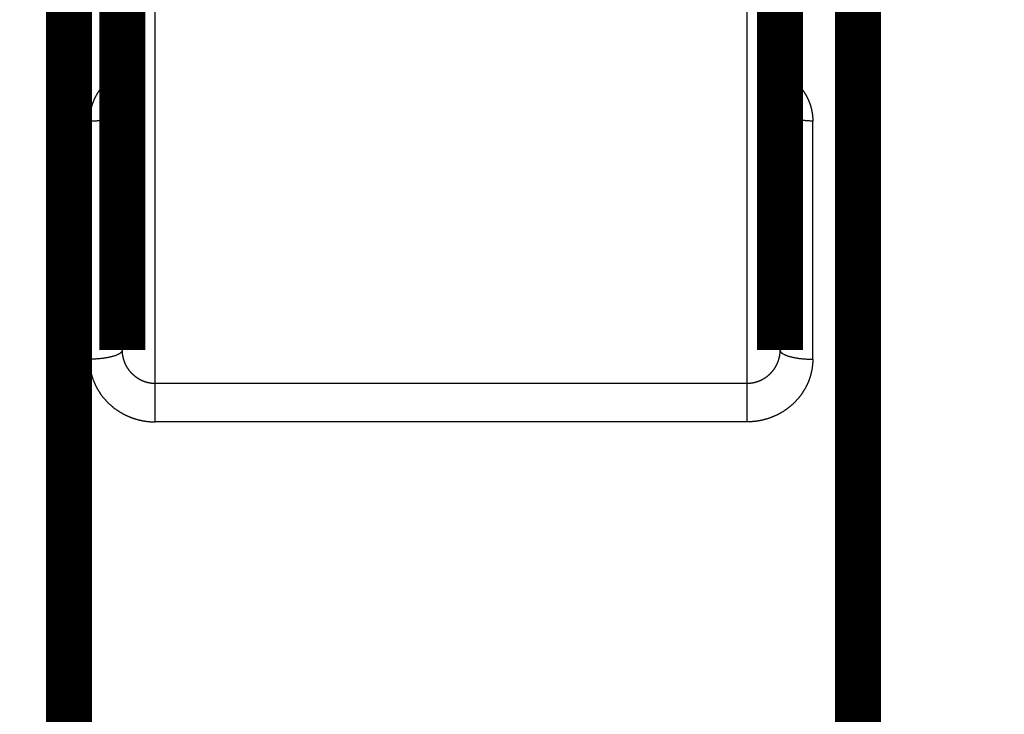
# Model space of a CAD drawing. Extents: x 72 to 1720, y 29 to 1145.
# Drawn here: x 1124 to 1139, y 341 to 352 of the extents above; entities that cross this region are included whole.
import ezdxf

# ---------------------------------------------------------------- set-up
doc = ezdxf.new("R2010")
doc.units = 0
doc.layers.add('2', color=7, linetype='CONTINUOUS')

msp = doc.modelspace()

# ---------------------------------------------------------------- linework, layer by layer
at = {"layer": '2', "color": 3, "linetype": 'CONTINUOUS'}
for p, q in [((1124.2327, 328.12822), (1124.2327, 357.62822)), ((1136.6327, 357.62822), (1136.6327, 328.12822)), ((1125.7437, 346.34752), (1125.7437, 352.31034)), ((1134.7437, 346.34752), (1134.7437, 352.31034)), ((1124.7437, 346.71838), (1124.7437, 350.34089)), ((1135.7437, 346.71838), (1135.7437, 350.34089)), ((1125.7437, 345.76479), (1125.7437, 346.34752)), ((1134.7437, 346.34752), (1125.7437, 346.34752)), ((1134.7437, 345.76479), (1134.7437, 346.34752)), ((1134.7437, 345.76479), (1125.7437, 345.76479))]:
    msp.add_line(p, q, dxfattribs=at)
for points in [[(1123.012, 368.83224), (1126.0018, 368.83225), (1128.9915, 368.83225, 0), (1131.9812, 368.83225), (1134.9709, 368.83225), (1137.9606, 368.83226), (1140.9503, 368.83226, 0), (1143.9401, 368.83226), (1146.9298, 368.83226), (1149.9195, 368.83227, 0.00000001), (1152.9091, 368.83227), (1155.8989, 368.83227), (1158.889, 368.83227), (1161.8783, 368.83228), (1164.8665, 368.83228), (1167.8577, 368.83228)], [(1108.0634, 404.60481, 0.00000001), (1104.9794, 404.60481, 0.00000001), (1102.084, 404.60481, 0), (1099.4663, 404.60481)], [(1086.9789, 365.93052, 0), (1089.8122, 365.93052)], [(1112.4784, 365.93052, 0), (1115.3117, 365.93052)], [(1120.9782, 365.93051), (1123.8115, 365.93051), (1126.6448, 365.93051, 0), (1129.478, 365.93051), (1132.3113, 365.93051), (1135.1446, 365.93051), (1137.9779, 365.93051), (1140.8111, 365.93051), (1143.6444, 365.93051), (1146.4777, 365.93051), (1149.3109, 365.93051, 0), (1152.1442, 365.93051, 0), (1154.9779, 365.93051), (1157.8108, 365.93051), (1160.6426, 365.93051), (1163.4774, 365.93052, 0.00000001), (1166.3164, 365.93052), (1169.1439, 365.93052)], [(1167.858, 402.4238), (1164.8682, 402.4238, 0.00000001), (1161.8785, 402.4238), (1158.8888, 402.4238), (1155.8991, 402.4238), (1152.9093, 402.4238), (1149.9196, 402.4238), (1146.9299, 402.4238), (1143.9401, 402.4238), (1140.9504, 402.4238), (1137.9607, 402.4238), (1134.9711, 402.4238), (1131.9812, 402.4238), (1128.9911, 402.4238), (1126.0018, 402.4238), (1123.0136, 402.4238)], [(1176.8271, 402.4238, 0.00000001), (1173.8374, 402.4238)], [(1185.7963, 402.42379, 0.00000001), (1182.8066, 402.42379)], [(1167.858, 404.60482), (1164.8682, 404.60482), (1161.8785, 404.60482), (1158.8888, 404.60482), (1155.8991, 404.60482), (1152.9093, 404.60482), (1149.9196, 404.60482), (1146.9299, 404.60482), (1143.9401, 404.60482), (1140.9504, 404.60482), (1137.9607, 404.60482, 0.00000001), (1134.9711, 404.60482), (1131.9812, 404.60482), (1128.9911, 404.60482), (1126.0018, 404.60482), (1123.0136, 404.60482)], [(1182.8066, 404.60481, 0.00000001), (1179.8169, 404.60482)], [(1200.745, 404.60481, 0.00000001), (1197.7552, 404.60481)], [(1188.4135, 368.83231, 0.00000003), (1191.7752, 368.83232, 0.00000005), (1196.9531, 368.83233, 0.00000003), (1203.7339, 368.83234)], [(1197.7546, 366.6512, 0.00000001), (1194.7649, 366.6512)], [(1182.8062, 366.65121, 0.00000001), (1179.8165, 366.65121, 0.00000001), (1176.8268, 366.65121)], [(1188.7855, 366.65121, 0.00000001), (1185.7958, 366.65121)], [(1114.0429, 366.65122, 0.00000001), (1111.077, 366.65121)], [(1167.8577, 366.65122), (1164.868, 366.65122), (1161.8783, 366.65122), (1158.8886, 366.65122, 0.00000001), (1155.8989, 366.65122), (1152.9092, 366.65122), (1149.9195, 366.65122, 0.00000001), (1146.9298, 366.65122, 0.00000001), (1143.9401, 366.65122, 0.00000001), (1140.9503, 366.65122), (1137.9606, 366.65122), (1134.971, 366.65122), (1131.9812, 366.65122), (1128.9911, 366.65122), (1126.0018, 366.65122), (1123.0136, 366.65122)], [(1104.9794, 366.65121, 0.00000001), (1102.084, 366.65121)], [(1099.4663, 366.65121, 0.00000002), (1096.1045, 366.6512, 0.00000003), (1090.9266, 366.6512)], [(1179.8165, 368.8323, 0.00000002), (1182.9005, 368.8323, 0.00000002), (1185.7958, 368.83231)], [(1209.1773, 365.82218), (1208.7305, 365.90256, 0), (1208.2734, 365.98482, 0), (1207.8441, 366.06205), (1207.4561, 366.13187), (1206.9577, 366.22154, -0.00000004), (1206.1902, 366.35965, -0.00000002), (1205.185, 366.54052)], [(1210.9467, 365.50379, 0.00000001), (1210.5033, 365.58358, 0.00000001), (1210.0592, 365.66349, 0.00000001), (1209.6169, 365.74307)], [(1306.9127, 407.6611, 0.0000002), (1307.3559, 407.5813, 0.00000019), (1307.7991, 407.50149, 0.00000019), (1308.2423, 407.42169, 0.00000018), (1308.6855, 407.34188, 0.00000018), (1309.1287, 407.26208, 0.00000017), (1309.5719, 407.18228, 0.00000017), (1310.0151, 407.10247, 0.00000016), (1310.4583, 407.02267, 0.00000016), (1310.9015, 406.94287, 0.00000015), (1311.3446, 406.86307, 0.00000015), (1311.7878, 406.78327, 0.00000014), (1312.231, 406.70347, 0.00000014), (1312.6742, 406.62367, 0.00000013), (1313.1174, 406.54387, 0.00000013), (1313.5606, 406.46407, 0.00000012), (1314.0038, 406.38427, 0.00000012), (1314.447, 406.30447, 0.00000011), (1314.8902, 406.22467, 0.00000011), (1315.3333, 406.14487, 0.0000001), (1315.7765, 406.06508, 0.0000001), (1316.2197, 405.98528, 0.00000009), (1316.6629, 405.90547, 0.00000009), (1317.1061, 405.82568, 0.00000008), (1317.549, 405.74592, 0.00000008), (1317.9924, 405.66609, 0.00000007), (1318.4365, 405.58613, 0.00000006), (1318.8788, 405.50649, 0.00000006), (1319.3185, 405.42733, 0.00000006), (1319.7652, 405.3469, 0.00000006), (1320.2223, 405.26458, 0.00000004), (1320.6516, 405.1873, 0.00000002), (1321.0396, 405.11744, 0.00000004), (1321.5379, 405.02771, 0.00000005), (1322.3055, 404.88951, 0.00000002), (1323.3107, 404.70853, 0.00000001)], [(1222.47, 363.43037, 0.00000009), (1222.0267, 363.51013, 0.00000009), (1221.5835, 363.58988, 0.00000009), (1221.1403, 363.66963, 0.00000009), (1220.6971, 363.74938, 0.00000008), (1220.2539, 363.82913, 0.00000008), (1219.8106, 363.90888, 0.00000008), (1219.3674, 363.98863, 0.00000007), (1218.9242, 364.06838, 0.00000007), (1218.481, 364.14813, 0.00000007), (1218.0378, 364.22788, 0.00000006), (1217.5946, 364.30763, 0.00000006), (1217.1514, 364.38738, 0.00000006), (1216.7082, 364.46713, 0.00000005), (1216.2649, 364.54687, 0.00000005), (1215.8217, 364.62662, 0.00000005), (1215.3785, 364.70637, 0.00000005), (1214.9353, 364.78612, 0.00000004), (1214.4921, 364.86586, 0.00000004), (1214.0489, 364.94561, 0.00000004), (1213.6057, 365.02536, 0.00000003), (1213.1625, 365.1051, 0.00000003), (1212.7193, 365.18485, 0.00000003), (1212.2761, 365.2646, 0.00000002), (1211.8329, 365.34435, 0.00000002), (1211.3897, 365.42409)], [(1309.223, 366.97812, -0.00000034), (1308.7795, 366.8983, -0.00000033), (1308.3355, 366.81836, -0.00000031), (1307.8932, 366.73875, -0.00000029), (1307.4535, 366.65961, -0.0000003), (1307.0068, 366.5792, -0.00000034), (1306.5496, 366.49691, -0.00000025), (1306.1204, 366.41965, -0.00000011), (1305.7323, 366.3498, -0.00000032), (1305.234, 366.2601, -0.00000051), (1304.4664, 366.12194, -0.00000024), (1303.4612, 365.94101, -0.00000013)], [(1318.5338, 402.58964, -0.00000016), (1318.9219, 402.51969, -0.00000061)], [(1209.9614, 402.59604, 0.00000017), (1209.5734, 402.52614, 0.00000075)], [(1306.0263, 407.82072, 0.0000002), (1306.4695, 407.74091, 0.0000002)], [(1208.3075, 402.29806, 0.00000065), (1207.3024, 402.11695, 0.00000034)], [(1224.5862, 405.23044, 0.00000036), (1224.1431, 405.15063, 0.00000036), (1223.6999, 405.07081, 0.00000036), (1223.2567, 404.99099, 0.00000037), (1222.8135, 404.91117, 0.00000038), (1222.3704, 404.83135, 0.00000038), (1221.9272, 404.75153, 0.00000039), (1221.484, 404.6717, 0.0000004), (1221.0408, 404.59188, 0.0000004), (1220.5976, 404.51206, 0.00000041), (1220.1545, 404.43223, 0.00000041), (1219.7113, 404.35241, 0.00000042)], [(1125.2437, 351.10635), (1125.2348, 351.10175, 0.00246755), (1125.2259, 351.09708, 0.00247363), (1125.217, 351.09232, 0.00248284), (1125.2082, 351.08749, 0.00248888), (1125.1995, 351.08256, 0.00248705), (1125.1908, 351.07755, 0.00248297), (1125.1822, 351.07245, 0.00248136), (1125.1736, 351.06727, 0.00247991), (1125.1651, 351.06201, 0.00247945), (1125.1566, 351.05666, 0.00247936), (1125.1482, 351.05124, 0.00248037), (1125.1399, 351.04573, 0.00248161), (1125.1316, 351.04015, 0.00248389), (1125.1234, 351.03449, 0.00248658), (1125.1153, 351.02875, 0.00249023), (1125.1072, 351.02293, 0.00249433), (1125.0991, 351.01704, 0.00249932), (1125.0912, 351.01108, 0.00250486), (1125.0833, 351.00504, 0.00251123), (1125.0755, 350.99893, 0.00251822), (1125.0677, 350.99274, 0.00252597), (1125.0601, 350.98649, 0.00253442), (1125.0525, 350.98017, 0.00254358), (1125.045, 350.97378, 0.00255352), (1125.0375, 350.96732, 0.00256408), (1125.0301, 350.96079, 0.00257549), (1125.0229, 350.9542, 0.00258751), (1125.0157, 350.94754, 0.00260049), (1125.0085, 350.94082, 0.00261388), (1125.0015, 350.93404, 0.00262825), (1124.9945, 350.92719, 0.00264331), (1124.9877, 350.92028, 0.00265948), (1124.9809, 350.91331, 0.0026755), (1124.9742, 350.90628, 0.00269334), (1124.9676, 350.8992, 0.00271165), (1124.9611, 350.89205, 0.00272463), (1124.9546, 350.88483, 0.00272607), (1124.9483, 350.87755, 0.0027211), (1124.942, 350.8702, 0.00271832), (1124.9358, 350.86278, 0.00271656), (1124.9297, 350.8553, 0.00271577), (1124.9237, 350.84776, 0.00271485), (1124.9177, 350.84016, 0.00271514), (1124.9119, 350.83249, 0.00271574), (1124.9061, 350.82477, 0.00271737), (1124.9005, 350.81699, 0.00271932), (1124.8949, 350.80916, 0.00272224), (1124.8894, 350.80127, 0.00272559), (1124.884, 350.79333, 0.00272983), (1124.8787, 350.78533, 0.00273458), (1124.8735, 350.77728, 0.00274014), (1124.8683, 350.76919, 0.00274631), (1124.8633, 350.76104, 0.0027532), (1124.8584, 350.75285, 0.00276078), (1124.8535, 350.74462, 0.00276902), (1124.8488, 350.73634, 0.00277803), (1124.8442, 350.72801, 0.0027876), (1124.8396, 350.71965, 0.00279802), (1124.8352, 350.71124, 0.00280897), (1124.8308, 350.70279, 0.00282093), (1124.8266, 350.69431, 0.00283309), (1124.8225, 350.68579, 0.00284622), (1124.8184, 350.67723, 0.00286014), (1124.8145, 350.66864, 0.00287541), (1124.8107, 350.66002, 0.00288953), (1124.807, 350.65136, 0.00290488), (1124.8033, 350.64268, 0.00292318), (1124.7998, 350.63396, 0.00293959), (1124.7964, 350.62521, 0.00294217), (1124.7931, 350.61641, 0.00293411), (1124.79, 350.60758, 0.00292668), (1124.7869, 350.5987, 0.00292097), (1124.7839, 350.58979, 0.00291629), (1124.781, 350.58085, 0.00291106), (1124.7782, 350.57186, 0.00290706), (1124.7755, 350.56285, 0.0029036), (1124.773, 350.55381, 0.00290099), (1124.7705, 350.54474, 0.00289861), (1124.7682, 350.53564, 0.00289741), (1124.7659, 350.52651, 0.00289697), (1124.7638, 350.51736, 0.00289631), (1124.7617, 350.50819, 0.00289532), (1124.7598, 350.49899, 0.00289857), (1124.758, 350.48977, 0.00290564), (1124.7563, 350.48054, 0.00290085), (1124.7547, 350.47129, 0.00288628), (1124.7532, 350.46203, 0.00291512), (1124.7518, 350.45274, 0.00297931), (1124.7505, 350.44343, 0.00289925), (1124.7494, 350.43414, 0.00271124), (1124.7483, 350.4249, 0.00300034), (1124.7473, 350.41551, 0.00358986), (1124.7465, 350.40588, 0.00272851), (1124.7458, 350.39685, 0.00092762), (1124.7452, 350.38867, 0.00386979), (1124.7447, 350.37817, 0.00670522), (1124.7442, 350.362, 0.0032873), (1124.7438, 350.34083, 0.00174132)], [(1135.2437, 351.10627), (1135.2527, 351.10164, -0.00240172), (1135.2617, 351.09694, -0.00240685), (1135.2706, 351.09216, -0.00241386), (1135.2794, 351.0873, -0.00242413), (1135.2882, 351.08235, -0.00243456), (1135.2969, 351.07733, -0.00244511), (1135.3056, 351.07223, -0.00245626), (1135.3142, 351.06705, -0.00246854), (1135.3227, 351.0618, -0.00248167), (1135.3312, 351.05647, -0.00249595), (1135.3396, 351.05107, -0.00250956), (1135.3479, 351.04559, -0.00252416), (1135.3561, 351.04003, -0.00254172), (1135.3643, 351.03441, -0.00255873), (1135.3724, 351.0287, -0.00256524), (1135.3805, 351.02291, -0.00256239), (1135.3885, 351.01704, -0.00255945), (1135.3964, 351.0111, -0.00255808), (1135.4042, 351.00507, -0.00255789), (1135.412, 350.99897, -0.00255716), (1135.4197, 350.99279, -0.00255767), (1135.4274, 350.98654, -0.0025587), (1135.435, 350.98021, -0.00256075), (1135.4425, 350.97381, -0.00256304), (1135.4499, 350.96734, -0.00256635), (1135.4573, 350.9608, -0.00257011), (1135.4646, 350.95418, -0.00257479), (1135.4718, 350.94751, -0.00257996), (1135.4789, 350.94076, -0.00258599), (1135.486, 350.93394, -0.0025926), (1135.493, 350.92706, -0.0026), (1135.4999, 350.92012, -0.00260806), (1135.5067, 350.91311, -0.00261685), (1135.5134, 350.90604, -0.00262639), (1135.52, 350.89891, -0.00263656), (1135.5266, 350.89172, -0.00264755), (1135.5331, 350.88447, -0.00265917), (1135.5395, 350.87716, -0.00267174), (1135.5458, 350.86979, -0.00268466), (1135.552, 350.86237, -0.00269847), (1135.5581, 350.85489, -0.0027132), (1135.5641, 350.84736, -0.00272926), (1135.5701, 350.83978, -0.00274429), (1135.5759, 350.83215, -0.00276017), (1135.5816, 350.82446, -0.00277967), (1135.5873, 350.81673, -0.00279919), (1135.5928, 350.80893, -0.00280651), (1135.5983, 350.80108, -0.00280286), (1135.6037, 350.79317, -0.00279844), (1135.609, 350.7852, -0.00279535), (1135.6142, 350.77718, -0.0027936), (1135.6193, 350.7691, -0.00279122), (1135.6243, 350.76096, -0.0027901), (1135.6292, 350.75277, -0.00278947), (1135.634, 350.74454, -0.00278985), (1135.6387, 350.73625, -0.00279044), (1135.6434, 350.72792, -0.00279204), (1135.6479, 350.71953, -0.00279407), (1135.6523, 350.71111, -0.00279698), (1135.6567, 350.70264, -0.00280038), (1135.6609, 350.69412, -0.00280459), (1135.665, 350.68557, -0.0028094), (1135.6691, 350.67697, -0.00281492), (1135.673, 350.66834, -0.00282113), (1135.6768, 350.65967, -0.00282796), (1135.6806, 350.65097, -0.00283558), (1135.6842, 350.64223, -0.00284373), (1135.6877, 350.63345, -0.00285275), (1135.6912, 350.62465, -0.00286222), (1135.6945, 350.61582, -0.00287265), (1135.6977, 350.60695, -0.00288344), (1135.7008, 350.59806, -0.00289537), (1135.7038, 350.58915, -0.00290739), (1135.7067, 350.58021, -0.00292014), (1135.7095, 350.57125, -0.00293408), (1135.7121, 350.56226, -0.00295136), (1135.7147, 350.55326, -0.00296307), (1135.7172, 350.54423, -0.00296612), (1135.7195, 350.53518, -0.00295967), (1135.7217, 350.52611, -0.00294028), (1135.7239, 350.517, -0.00292936), (1135.7259, 350.50787, -0.00292912), (1135.7278, 350.49872, -0.00293062), (1135.7296, 350.48954, -0.00293243), (1135.7313, 350.48034, -0.00292332), (1135.7329, 350.47112, -0.00290519), (1135.7344, 350.46189, -0.00293045), (1135.7358, 350.45263, -0.0029905), (1135.737, 350.44334, -0.00290658), (1135.7382, 350.43408, -0.00271517), (1135.7392, 350.42486, -0.00299988), (1135.7402, 350.41548, -0.00358241), (1135.741, 350.40587, -0.00272072), (1135.7417, 350.39684, -0.00092812), (1135.7423, 350.38868, -0.00384918), (1135.7428, 350.37818, -0.00665221), (1135.7433, 350.36201, -0.00325722), (1135.7437, 350.34083, -0.00172502)], [(1124.7438, 350.34083), (1124.7676, 350.34107, 0.00553497), (1124.7918, 350.34183, 0.00527532), (1124.8162, 350.34313, 0.00523676), (1124.841, 350.34496, 0.00552106), (1124.8658, 350.34738, 0.0057208), (1124.8907, 350.35038, 0.00591009), (1124.9155, 350.354, 0.00611402), (1124.9401, 350.35821, 0.00640011), (1124.9644, 350.36303, 0.00669339), (1124.9883, 350.36846, 0.00704425), (1125.0116, 350.37449, 0.00742787), (1125.0343, 350.38109, 0.00787507), (1125.0562, 350.38826, 0.00839002), (1125.0773, 350.39595, 0.00897864), (1125.0973, 350.40416, 0.00963678), (1125.1163, 350.41281, 0.01032738), (1125.1341, 350.4219, 0.0112782), (1125.1507, 350.43138, 0.01243341), (1125.1659, 350.4412, 0.0133179), (1125.1799, 350.45127, 0.01369859), (1125.1924, 350.46151, 0.01622578), (1125.2036, 350.4721, 0.02078014), (1125.2134, 350.48306, 0.01832926), (1125.2217, 350.49345, 0.00851553), (1125.2285, 350.50292, 0.02710821), (1125.2342, 350.51494, 0.05296785), (1125.2393, 350.53319, 0.03016053), (1125.2438, 350.55693, 0.01715556)], [(1135.7437, 350.34083), (1135.7199, 350.34107, -0.00553488), (1135.6957, 350.34183, -0.00527525), (1135.6712, 350.34313, -0.0052367), (1135.6465, 350.34496, -0.005521), (1135.6217, 350.34738, -0.00572075), (1135.5968, 350.35038, -0.00591005), (1135.572, 350.354, -0.00611399), (1135.5474, 350.35821, -0.00640009), (1135.5231, 350.36303, -0.00669339), (1135.4992, 350.36846, -0.00704426), (1135.4758, 350.37449, -0.0074279), (1135.4532, 350.38109, -0.00787512), (1135.4312, 350.38826, -0.0083901), (1135.4102, 350.39595, -0.00897875), (1135.3902, 350.40416, -0.00963693), (1135.3712, 350.41281, -0.01032757), (1135.3534, 350.4219, -0.01127844), (1135.3368, 350.43138, -0.01243372), (1135.3215, 350.4412, -0.01331828), (1135.3076, 350.45127, -0.01369902), (1135.295, 350.46151, -0.01622635), (1135.2839, 350.4721, -0.02078093), (1135.2741, 350.48306, -0.01833001), (1135.2658, 350.49345, -0.00851588), (1135.259, 350.50292, -0.02710936), (1135.2532, 350.51494, -0.05297002), (1135.2481, 350.53319, -0.03016157), (1135.2437, 350.55693, -0.01715607)], [(1125.2438, 346.86049), (1125.2432, 346.85372, -0.04476554), (1125.2415, 346.84685, -0.04036024), (1125.2385, 346.83989, -0.03609), (1125.2342, 346.83287, -0.03315477), (1125.2286, 346.8258, -0.02888951), (1125.2217, 346.81873, -0.024884), (1125.2133, 346.81168, -0.02114337), (1125.2036, 346.80469, -0.01828163), (1125.1924, 346.79778, -0.01567473), (1125.1799, 346.79099, -0.01367295), (1125.1659, 346.78435, -0.01189887), (1125.1507, 346.7779, -0.01053624), (1125.1341, 346.77167, -0.00934017), (1125.1163, 346.76569, -0.00840994), (1125.0973, 346.76, -0.0075645), (1125.0773, 346.7546, -0.00686963), (1125.0562, 346.74954, -0.00633209), (1125.0343, 346.74482, -0.00593831), (1125.0116, 346.74048, -0.00538837), (1124.9883, 346.73652, -0.00477606), (1124.9646, 346.73295, -0.00486792), (1124.9401, 346.72977, -0.00531191), (1124.9147, 346.72699, -0.00399139), (1124.8907, 346.72463, -0.00169936), (1124.8688, 346.7227, -0.00500358), (1124.841, 346.72106, -0.00800232), (1124.7987, 346.71961, -0.00399591), (1124.7438, 346.71835, -0.00218032)], [(1125.7438, 346.34752), (1125.7371, 346.34757, -0.00351707), (1125.7305, 346.34771, -0.00351801), (1125.7238, 346.34795, -0.00350495), (1125.7172, 346.34827, -0.00348105), (1125.7105, 346.3487, -0.00346372), (1125.7039, 346.34921, -0.00344933), (1125.6973, 346.34982, -0.00343672), (1125.6906, 346.35051, -0.00342435), (1125.684, 346.3513, -0.00341458), (1125.6774, 346.35218, -0.00340583), (1125.6708, 346.35316, -0.00339929), (1125.6642, 346.35422, -0.00339383), (1125.6576, 346.35537, -0.00339045), (1125.651, 346.35661, -0.00338835), (1125.6445, 346.35794, -0.00338815), (1125.638, 346.35936, -0.0033894), (1125.6315, 346.36087, -0.0033924), (1125.625, 346.36246, -0.00339704), (1125.6185, 346.36414, -0.0034032), (1125.6121, 346.36591, -0.00341125), (1125.6057, 346.36777, -0.00342065), (1125.5994, 346.36971, -0.00343159), (1125.593, 346.37174, -0.00344461), (1125.5867, 346.37385, -0.00346245), (1125.5805, 346.37605, -0.00347228), (1125.5743, 346.37834, -0.00346247), (1125.5681, 346.38071, -0.00344185), (1125.5619, 346.38317, -0.0034172), (1125.5558, 346.38572, -0.00339732), (1125.5496, 346.38835, -0.00337861), (1125.5436, 346.39106, -0.00336239), (1125.5375, 346.39386, -0.00334606), (1125.5315, 346.39675, -0.00333254), (1125.5256, 346.39971, -0.00331941), (1125.5196, 346.40275, -0.00330882), (1125.5137, 346.40587, -0.00329871), (1125.5079, 346.40907, -0.00329101), (1125.5021, 346.41235, -0.00328399), (1125.4963, 346.4157, -0.0032792), (1125.4906, 346.41913, -0.00327525), (1125.4849, 346.42263, -0.00327341), (1125.4793, 346.42621, -0.00327259), (1125.4737, 346.42986, -0.00327363), (1125.4682, 346.43357, -0.00327582), (1125.4628, 346.43736, -0.00327999), (1125.4573, 346.44122, -0.00328562), (1125.452, 346.44515, -0.00329228), (1125.4467, 346.44914, -0.00330037), (1125.4415, 346.45319, -0.0033113), (1125.4363, 346.45732, -0.00332318), (1125.4312, 346.46151, -0.00332194), (1125.4261, 346.46576, -0.00329937), (1125.4211, 346.47009, -0.00327699), (1125.4161, 346.47449, -0.00326069), (1125.4112, 346.47895, -0.00324652), (1125.4064, 346.48348, -0.0032301), (1125.4016, 346.48808, -0.00321656), (1125.3968, 346.49273, -0.00320406), (1125.3922, 346.49745, -0.00319373), (1125.3876, 346.50223, -0.00318351), (1125.383, 346.50707, -0.00317556), (1125.3785, 346.51197, -0.00316821), (1125.3741, 346.51693, -0.00316291), (1125.3697, 346.52193, -0.00315825), (1125.3654, 346.527, -0.00315552), (1125.3612, 346.53211, -0.00315361), (1125.357, 346.53728, -0.00315353), (1125.3529, 346.5425, -0.00315444), (1125.3489, 346.54777, -0.00315688), (1125.3449, 346.55308, -0.00316036), (1125.341, 346.55844, -0.00316577), (1125.3372, 346.56385, -0.00317258), (1125.3335, 346.56929, -0.00317975), (1125.3298, 346.57478, -0.00318838), (1125.3262, 346.58031, -0.00320031), (1125.3227, 346.58588, -0.00321128), (1125.3192, 346.5915, -0.00321003), (1125.3158, 346.59716, -0.00319354), (1125.3125, 346.60287, -0.00317721), (1125.3093, 346.60862, -0.0031655), (1125.3061, 346.61442, -0.00315555), (1125.303, 346.62025, -0.00314419), (1125.3, 346.62613, -0.00313513), (1125.2971, 346.63205, -0.00312728), (1125.2942, 346.63801, -0.00312115), (1125.2914, 346.644, -0.00311551), (1125.2887, 346.65003, -0.00311164), (1125.286, 346.65609, -0.00310867), (1125.2834, 346.66218, -0.00310727), (1125.281, 346.66831, -0.00310684), (1125.2785, 346.67446, -0.00310785), (1125.2762, 346.68064, -0.00311), (1125.2739, 346.68685, -0.00311346), (1125.2718, 346.69308, -0.00311818), (1125.2697, 346.69933, -0.00312409), (1125.2676, 346.7056, -0.00313146), (1125.2657, 346.7119, -0.00313979), (1125.2638, 346.71821, -0.00314935), (1125.2621, 346.72455, -0.00316056), (1125.2604, 346.73089, -0.00317514), (1125.2587, 346.73726, -0.0031862), (1125.2572, 346.74363, -0.00319086), (1125.2558, 346.75002, -0.00318783), (1125.2544, 346.75643, -0.00317191), (1125.2531, 346.76286, -0.00315204), (1125.2519, 346.7693, -0.0031343), (1125.2508, 346.77576, -0.00316153), (1125.2498, 346.78224, -0.00322329), (1125.2488, 346.78874, -0.0031316), (1125.2479, 346.79523, -0.0029256), (1125.2471, 346.80169, -0.00323277), (1125.2464, 346.80826, -0.00386213), (1125.2458, 346.81499, -0.00293474), (1125.2453, 346.82131, -0.00100022), (1125.2448, 346.82703, -0.00415615), (1125.2444, 346.83437, -0.00720006), (1125.2441, 346.84568, -0.00353182), (1125.2438, 346.86049, -0.00187135)], [(1135.2437, 346.86049), (1135.2437, 346.85396, -0.00324903), (1135.2435, 346.84743, -0.00324763), (1135.2433, 346.84089, -0.00323573), (1135.243, 346.83435, -0.00321602), (1135.2426, 346.82781, -0.00320116), (1135.2422, 346.82127, -0.00318861), (1135.2416, 346.81473, -0.00317735), (1135.241, 346.80819, -0.00316646), (1135.2403, 346.80165, -0.00315744), (1135.2395, 346.79512, -0.00314935), (1135.2386, 346.7886, -0.00314284), (1135.2376, 346.78209, -0.00313731), (1135.2366, 346.77559, -0.00313325), (1135.2355, 346.7691, -0.00313033), (1135.2343, 346.76262, -0.00312872), (1135.233, 346.75616, -0.00312837), (1135.2316, 346.74972, -0.00312924), (1135.2301, 346.74329, -0.00313154), (1135.2286, 346.73689, -0.00313477), (1135.227, 346.7305, -0.00313946), (1135.2253, 346.72414, -0.00314543), (1135.2235, 346.71781, -0.00315329), (1135.2217, 346.71149, -0.0031608), (1135.2197, 346.70521, -0.00316986), (1135.2177, 346.69896, -0.00318225), (1135.2156, 346.69273, -0.00319579), (1135.2135, 346.68654, -0.00319781), (1135.2112, 346.68036, -0.0031857), (1135.2089, 346.67421, -0.00317079), (1135.2065, 346.66808, -0.00315962), (1135.204, 346.66198, -0.00315023), (1135.2014, 346.65591, -0.00314038), (1135.1987, 346.64986, -0.00313219), (1135.196, 346.64384, -0.00312577), (1135.1932, 346.63785, -0.00312056), (1135.1903, 346.6319, -0.00311646), (1135.1874, 346.62598, -0.00311359), (1135.1843, 346.62009, -0.00311222), (1135.1812, 346.61424, -0.00311187), (1135.178, 346.60843, -0.00311309), (1135.1748, 346.60266, -0.00311519), (1135.1715, 346.59693, -0.003119), (1135.1681, 346.59124, -0.00312359), (1135.1646, 346.5856, -0.00313004), (1135.161, 346.58, -0.003137), (1135.1574, 346.57445, -0.00314586), (1135.1538, 346.56894, -0.00315553), (1135.15, 346.56349, -0.00316755), (1135.1462, 346.55809, -0.00317881), (1135.1423, 346.55274, -0.00319169), (1135.1384, 346.54744, -0.00320799), (1135.1344, 346.5422, -0.00322794), (1135.1303, 346.53701, -0.00323884), (1135.1261, 346.53187, -0.00323746), (1135.1219, 346.52678, -0.00322674), (1135.1176, 346.52174, -0.00321599), (1135.1133, 346.51675, -0.00320811), (1135.1088, 346.51181, -0.00320106), (1135.1044, 346.50693, -0.00319524), (1135.0998, 346.5021, -0.00319139), (1135.0952, 346.49733, -0.00318866), (1135.0905, 346.49261, -0.00318751), (1135.0857, 346.48796, -0.00318738), (1135.0809, 346.48336, -0.00318918), (1135.0761, 346.47882, -0.00319181), (1135.0711, 346.47435, -0.00319644), (1135.0661, 346.46994, -0.00320175), (1135.0611, 346.46559, -0.00320922), (1135.056, 346.46131, -0.00321725), (1135.0509, 346.4571, -0.00322761), (1135.0457, 346.45296, -0.00323822), (1135.0404, 346.44888, -0.00325119), (1135.0351, 346.44488, -0.00326477), (1135.0297, 346.44095, -0.00328125), (1135.0243, 346.43709, -0.00329646), (1135.0189, 346.43331, -0.00331357), (1135.0134, 346.4296, -0.00333466), (1135.0079, 346.42597, -0.0033607), (1135.0023, 346.42242, -0.00337587), (1134.9966, 346.41894, -0.00337728), (1134.9909, 346.41553, -0.0033663), (1134.9852, 346.4122, -0.00335317), (1134.9794, 346.40894, -0.00334388), (1134.9736, 346.40576, -0.00333587), (1134.9677, 346.40265, -0.00332923), (1134.9617, 346.39962, -0.00332455), (1134.9558, 346.39667, -0.00332129), (1134.9497, 346.3938, -0.00331971), (1134.9437, 346.391, -0.0033194), (1134.9376, 346.38829, -0.00332112), (1134.9315, 346.38566, -0.00332391), (1134.9253, 346.38311, -0.00332882), (1134.9191, 346.38064, -0.00333463), (1134.9129, 346.37826, -0.00334274), (1134.9066, 346.37596, -0.00335161), (1134.9003, 346.37375, -0.00336295), (1134.894, 346.37162, -0.00337477), (1134.8876, 346.36958, -0.00338926), (1134.8813, 346.36763, -0.00340421), (1134.8749, 346.36577, -0.00342161), (1134.8685, 346.364, -0.00343962), (1134.8621, 346.36231, -0.00346286), (1134.8556, 346.36073, -0.00348148), (1134.8491, 346.35923, -0.00349085), (1134.8427, 346.35782, -0.00347088), (1134.8362, 346.3565, -0.00342077), (1134.8296, 346.35527, -0.00343383), (1134.8231, 346.35413, -0.00350298), (1134.8165, 346.35308, -0.00340188), (1134.81, 346.35212, -0.0031721), (1134.8034, 346.35125, -0.00349867), (1134.7968, 346.35047, -0.00417346), (1134.7899, 346.34978, -0.00316876), (1134.7835, 346.34918, -0.00108181), (1134.7777, 346.34869, -0.00447839), (1134.7703, 346.34826, -0.00774397), (1134.7588, 346.34787, -0.00379431), (1134.7437, 346.34752, -0.00200951)], [(1135.2437, 346.86049), (1135.2443, 346.85372, 0.04476672), (1135.246, 346.84685, 0.04036198), (1135.249, 346.83989, 0.03609196), (1135.2532, 346.83287, 0.03315676), (1135.2588, 346.8258, 0.02889128), (1135.2658, 346.81873, 0.02488548), (1135.2741, 346.81168, 0.02114455), (1135.2839, 346.80469, 0.01828256), (1135.295, 346.79778, 0.01567544), (1135.3076, 346.79099, 0.01367351), (1135.3215, 346.78435, 0.01189929), (1135.3368, 346.7779, 0.01053657), (1135.3534, 346.77167, 0.00934041), (1135.3712, 346.76569, 0.00841013), (1135.3902, 346.76, 0.00756464), (1135.4102, 346.7546, 0.00686974), (1135.4312, 346.74954, 0.00633217), (1135.4532, 346.74482, 0.00593837), (1135.4759, 346.74048, 0.0053884), (1135.4992, 346.73652, 0.00477608), (1135.5229, 346.73295, 0.00486793), (1135.5474, 346.72977, 0.0053119), (1135.5727, 346.72699, 0.00399137), (1135.5968, 346.72463, 0.00169935), (1135.6187, 346.7227, 0.00500355), (1135.6465, 346.72106, 0.00800224), (1135.6887, 346.71961, 0.00399586), (1135.7437, 346.71835, 0.00218028)], [(1124.7438, 346.71835), (1124.7439, 346.70592, 0.00350297), (1124.7441, 346.69349, 0.00350268), (1124.7446, 346.68105, 0.00349262), (1124.7452, 346.66861, 0.00347616), (1124.7459, 346.65617, 0.0034644), (1124.7469, 346.64373, 0.00345494), (1124.748, 346.63131, 0.00344687), (1124.7493, 346.61889, 0.00343961), (1124.7508, 346.60649, 0.00343433), (1124.7524, 346.59411, 0.00343045), (1124.7542, 346.58174, 0.00342775), (1124.7562, 346.56941, 0.00342618), (1124.7584, 346.5571, 0.00342732), (1124.7607, 346.54482, 0.0034311), (1124.7632, 346.53257, 0.00343175), (1124.7658, 346.52037, 0.00343114), (1124.7686, 346.5082, 0.00344779), (1124.7716, 346.49608, 0.00347625), (1124.7748, 346.48398, 0.003477), (1124.7781, 346.47192, 0.00345867), (1124.7817, 346.45988, 0.00343999), (1124.7853, 346.44788, 0.00342106), (1124.7892, 346.43592, 0.00340482), (1124.7932, 346.424, 0.00338939), (1124.7974, 346.41212, 0.00337594), (1124.8017, 346.40029, 0.00336348), (1124.8063, 346.38851, 0.00335289), (1124.8109, 346.37678, 0.00334339), (1124.8158, 346.36511, 0.00333559), (1124.8208, 346.3535, 0.00332907), (1124.8259, 346.34195, 0.00332408), (1124.8312, 346.33046, 0.00332052), (1124.8367, 346.31905, 0.00331831), (1124.8423, 346.3077, 0.00331768), (1124.8481, 346.29643, 0.00331828), (1124.854, 346.28523, 0.00332063), (1124.86, 346.27411, 0.00332393), (1124.8662, 346.26308, 0.00332914), (1124.8726, 346.25213, 0.00333537), (1124.8791, 346.24127, 0.00334343), (1124.8858, 346.23051, 0.00335224), (1124.8926, 346.21984, 0.00336499), (1124.8995, 346.20927, 0.00337422), (1124.9066, 346.19878, 0.00337055), (1124.9138, 346.18839, 0.0033535), (1124.9212, 346.17807, 0.00333115), (1124.9287, 346.16784, 0.00331254), (1124.9364, 346.1577, 0.00329588), (1124.9442, 346.14765, 0.00328092), (1124.9521, 346.13769, 0.00326655), (1124.9602, 346.12782, 0.00325417), (1124.9684, 346.11805, 0.0032429), (1124.9768, 346.10839, 0.00323334), (1124.9853, 346.09882, 0.00322495), (1124.9939, 346.08936, 0.00321814), (1125.0026, 346.08, 0.00321266), (1125.0115, 346.07076, 0.00320859), (1125.0205, 346.06162, 0.00320599), (1125.0296, 346.0526, 0.00320466), (1125.0389, 346.0437, 0.00320496), (1125.0482, 346.03491, 0.00320633), (1125.0577, 346.02625, 0.00320943), (1125.0672, 346.01771, 0.00321359), (1125.0769, 346.00929, 0.00321976), (1125.0867, 346.001, 0.00322635), (1125.0966, 345.99284, 0.00323463), (1125.1066, 345.98482, 0.00324493), (1125.1167, 345.97692, 0.00325879), (1125.1269, 345.96917, 0.00326488), (1125.1371, 345.96154, 0.00325556), (1125.1476, 345.95404, 0.00323752), (1125.1581, 345.94667, 0.00321934), (1125.1687, 345.93942, 0.00320434), (1125.1794, 345.9323, 0.00318963), (1125.1903, 345.92531, 0.00317676), (1125.2012, 345.91845, 0.00316516), (1125.2122, 345.91173, 0.00315528), (1125.2234, 345.90514, 0.00314637), (1125.2346, 345.89869, 0.00313909), (1125.2459, 345.89238, 0.00313308), (1125.2573, 345.88621, 0.00312851), (1125.2687, 345.88018, 0.0031253), (1125.2803, 345.87429, 0.00312339), (1125.2919, 345.86854, 0.00312298), (1125.3036, 345.86294, 0.00312376), (1125.3153, 345.85749, 0.0031262), (1125.3272, 345.85219, 0.00312956), (1125.339, 345.84703, 0.00313461), (1125.351, 345.84203, 0.00314089), (1125.363, 345.83718, 0.00314927), (1125.3751, 345.83249, 0.00315738), (1125.3872, 345.82795, 0.00316717), (1125.3994, 345.82357, 0.00318023), (1125.4116, 345.81935, 0.00319543), (1125.4239, 345.81528, 0.00319844), (1125.4362, 345.81137, 0.00318537), (1125.4486, 345.80762, 0.00316819), (1125.461, 345.80402, 0.00315371), (1125.4735, 345.80057, 0.00314195), (1125.4861, 345.79728, 0.00312991), (1125.4987, 345.79414, 0.00311879), (1125.5114, 345.79116, 0.00310821), (1125.5241, 345.78834, 0.00310299), (1125.5368, 345.78567, 0.00310196), (1125.5496, 345.78316, 0.00308937), (1125.5624, 345.78081, 0.00306694), (1125.5753, 345.77862, 0.00309118), (1125.5882, 345.77658, 0.00315296), (1125.6011, 345.77471, 0.00306373), (1125.614, 345.773, 0.00286167), (1125.6268, 345.77145, 0.00316209), (1125.6399, 345.77005, 0.00377819), (1125.6533, 345.76882, 0.00287089), (1125.6659, 345.76776, 0.0009779), (1125.6772, 345.76688, 0.00406654), (1125.6918, 345.76612, 0.00704646), (1125.7143, 345.76542, 0.00345683), (1125.7438, 345.7648, 0.00183163)], [(1135.7437, 346.71835), (1135.7436, 346.70592, -0.00353645), (1135.7433, 346.69348, -0.00353515), (1135.7429, 346.68103, -0.00352134), (1135.7423, 346.66858, -0.00349828), (1135.7415, 346.65612, -0.00348089), (1135.7405, 346.64366, -0.00346619), (1135.7394, 346.63121, -0.00345296), (1135.7381, 346.61876, -0.00344013), (1135.7366, 346.60632, -0.00342947), (1135.7349, 346.5939, -0.00341987), (1135.7331, 346.58149, -0.00341208), (1135.7311, 346.56911, -0.00340544), (1135.7289, 346.55674, -0.00340046), (1135.7266, 346.54441, -0.00339684), (1135.7241, 346.5321, -0.00339466), (1135.7214, 346.51983, -0.00339399), (1135.7186, 346.50759, -0.00339468), (1135.7156, 346.49539, -0.0033971), (1135.7124, 346.48324, -0.00340043), (1135.7091, 346.47113, -0.00340552), (1135.7055, 346.45907, -0.00341214), (1135.7019, 346.44707, -0.00342091), (1135.698, 346.43512, -0.00342905), (1135.694, 346.42323, -0.00343999), (1135.6899, 346.4114, -0.00345333), (1135.6856, 346.39964, -0.00346194), (1135.6811, 346.38793, -0.00345248), (1135.6764, 346.37626, -0.00342815), (1135.6716, 346.36465, -0.00340617), (1135.6666, 346.35308, -0.00338854), (1135.6615, 346.34158, -0.00337259), (1135.6561, 346.33012, -0.00335602), (1135.6507, 346.31873, -0.00334176), (1135.645, 346.3074, -0.0033289), (1135.6392, 346.29614, -0.00331782), (1135.6333, 346.28495, -0.00330769), (1135.6272, 346.27383, -0.00329929), (1135.621, 346.26278, -0.00329219), (1135.6146, 346.25181, -0.00328662), (1135.608, 346.24092, -0.00328245), (1135.6014, 346.23011, -0.00327964), (1135.5945, 346.21939, -0.00327837), (1135.5875, 346.20876, -0.00327838), (1135.5804, 346.19822, -0.00328014), (1135.5732, 346.18777, -0.00328274), (1135.5658, 346.17742, -0.00328712), (1135.5583, 346.16717, -0.00329294), (1135.5506, 346.15702, -0.00330086), (1135.5428, 346.14698, -0.00330824), (1135.5349, 346.13704, -0.00331855), (1135.5268, 346.12722, -0.00333072), (1135.5187, 346.11751, -0.00333717), (1135.5104, 346.1079, -0.00332661), (1135.5019, 346.09838, -0.0033038), (1135.4933, 346.08897, -0.00328366), (1135.4846, 346.07966, -0.00326723), (1135.4757, 346.07045, -0.00325238), (1135.4667, 346.06135, -0.00323732), (1135.4576, 346.05235, -0.00322439), (1135.4484, 346.04347, -0.00321281), (1135.439, 346.0347, -0.00320289), (1135.4295, 346.02604, -0.00319402), (1135.4199, 346.0175, -0.00318676), (1135.4102, 346.00907, -0.00318083), (1135.4004, 346.00077, -0.00317632), (1135.3904, 345.99259, -0.00317324), (1135.3804, 345.98454, -0.00317142), (1135.3702, 345.9766, -0.00317116), (1135.36, 345.96881, -0.0031721), (1135.3496, 345.96113, -0.00317478), (1135.3392, 345.9536, -0.00317825), (1135.3287, 345.9462, -0.00318349), (1135.318, 345.93893, -0.0031901), (1135.3073, 345.93181, -0.00319883), (1135.2965, 345.92482, -0.00320693), (1135.2856, 345.91798, -0.00321779), (1135.2746, 345.91129, -0.00323083), (1135.2636, 345.90474, -0.00323907), (1135.2524, 345.89833, -0.00323082), (1135.2412, 345.89206, -0.00321051), (1135.2298, 345.88592, -0.00319256), (1135.2184, 345.87992, -0.00317819), (1135.2069, 345.87407, -0.00316536), (1135.1953, 345.86835, -0.00315236), (1135.1836, 345.86278, -0.00314138), (1135.1718, 345.85735, -0.00313176), (1135.16, 345.85206, -0.00312374), (1135.1481, 345.84692, -0.00311676), (1135.1361, 345.84193, -0.00311132), (1135.124, 345.83708, -0.00310719), (1135.1119, 345.83239, -0.00310444), (1135.0997, 345.82784, -0.00310309), (1135.0875, 345.82345, -0.00310297), (1135.0752, 345.81921, -0.0031044), (1135.0629, 345.81512, -0.00310695), (1135.0505, 345.81119, -0.00311116), (1135.038, 345.80741, -0.00311632), (1135.0256, 345.80379, -0.00312339), (1135.0131, 345.80034, -0.00313116), (1135.0005, 345.79704, -0.00314027), (1134.9879, 345.7939, -0.00315135), (1134.9753, 345.79092, -0.00316795), (1134.9627, 345.78811, -0.00317554), (1134.95, 345.78545, -0.00316598), (1134.9373, 345.78297, -0.00314109), (1134.9245, 345.78063, -0.00310327), (1134.9118, 345.77846, -0.00311817), (1134.8989, 345.77644, -0.00317702), (1134.8861, 345.77459, -0.00308323), (1134.8732, 345.77289, -0.00287491), (1134.8604, 345.77136, -0.00316931), (1134.8474, 345.76998, -0.003777), (1134.8341, 345.76876, -0.00286725), (1134.8215, 345.76772, -0.00098166), (1134.8102, 345.76685, -0.00404702), (1134.7956, 345.76609, -0.0069877), (1134.7731, 345.76541, -0.00342252), (1134.7437, 345.7648, -0.00181309)]]:
    msp.add_lwpolyline(points, format="xyb", dxfattribs=at)
at = {"layer": '2', "color": 40, "linetype": 'CONTINUOUS', "const_width": 0.7}
for points in [[(1089.8122, 365.88673, 0), (1092.6455, 365.88673)], [(1103.9786, 365.88673, 0), (1106.8118, 365.88673)]]:
    msp.add_lwpolyline(points, format="xyb", dxfattribs=at)
for points in [[(1124.4327, 357.62822), (1124.4327, 328.12822)], [(1136.4327, 328.12822), (1136.4327, 357.62822)], [(1125.2437, 352.77039), (1125.2437, 346.86052)], [(1135.2437, 352.77039), (1135.2437, 346.86052)]]:
    msp.add_lwpolyline(points, dxfattribs=at)

doc.saveas('drawing.dxf')
